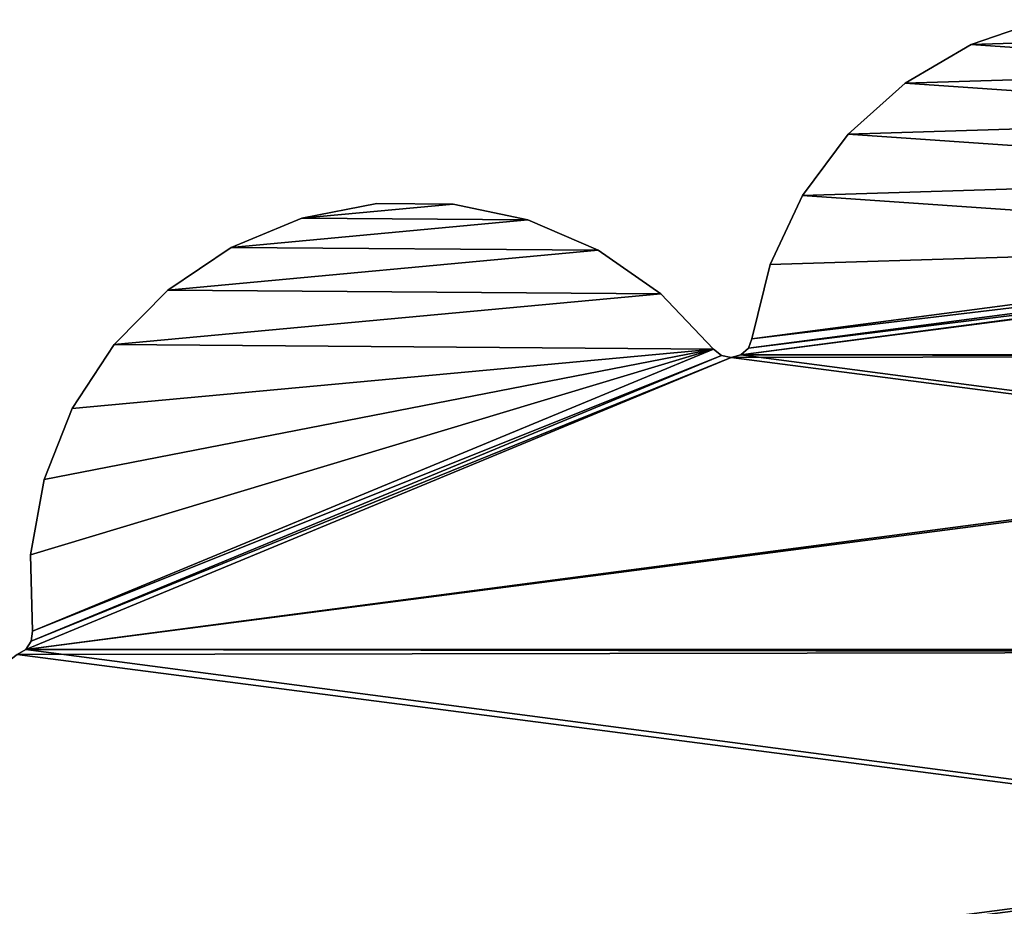
# Model space of a CAD drawing. Units: inches. Extents: x -11.7 to 11.7, y -11.7 to 11.7.
# Drawn here: x -5.4 to -1.8, y 8.4 to 11.7 of the extents above; entities that cross this region are included whole.
import ezdxf

# ---------------------------------------------------------------- set-up
doc = ezdxf.new("R2010")
doc.units = ezdxf.units.IN
doc.header["$MEASUREMENT"] = 0
doc.layers.add('TABLE-TOP', color=6, linetype='Continuous')

msp = doc.modelspace()

# ---------------------------------------------------------------- linework, layer by layer
at = {"layer": 'TABLE-TOP'}
for points in [[(-0.8547, 11.6277, 9.7423), (-1.9432, 11.5941, 9.7423), (-1.6791, 11.6848, 9.7423)], [(-1.9432, 11.5941, 9.7423), (-1.9432, 11.5941, 9.8604), (-1.6791, 11.6848, 9.7423)], [(-1.6791, 11.6848, 9.7423), (-1.9432, 11.5941, 9.8604), (-1.6791, 11.6848, 9.8604)], [(-1.9432, 11.5941, 9.8604), (-0.8547, 11.6277, 9.8604), (-1.6791, 11.6848, 9.8604)], [(-0.6057, 11.5014, 9.7423), (-1.9432, 11.5941, 9.7423), (-0.8547, 11.6277, 9.7423)], [(-1.9432, 11.5941, 9.8604), (-0.6057, 11.5014, 9.8604), (-0.8547, 11.6277, 9.8604)], [(-0.6057, 11.5014, 9.7423), (-2.1839, 11.4527, 9.7423), (-1.9432, 11.5941, 9.7423)], [(-2.1839, 11.4527, 9.7423), (-2.1839, 11.4527, 9.8604), (-1.9432, 11.5941, 9.7423)], [(-1.9432, 11.5941, 9.7423), (-2.1839, 11.4527, 9.8604), (-1.9432, 11.5941, 9.8604)], [(-2.1839, 11.4527, 9.8604), (-0.6057, 11.5014, 9.8604), (-1.9432, 11.5941, 9.8604)], [(-0.3867, 11.3281, 9.7423), (-2.1839, 11.4527, 9.7423), (-0.6057, 11.5014, 9.7423)], [(-2.1839, 11.4527, 9.8604), (-0.3867, 11.3281, 9.8604), (-0.6057, 11.5014, 9.8604)], [(-0.3867, 11.3281, 9.7423), (-2.3917, 11.2663, 9.7423), (-2.1839, 11.4527, 9.7423)], [(-2.3917, 11.2663, 9.7423), (-2.3917, 11.2663, 9.8604), (-2.1839, 11.4527, 9.7423)], [(-2.1839, 11.4527, 9.7423), (-2.3917, 11.2663, 9.8604), (-2.1839, 11.4527, 9.8604)], [(-2.3917, 11.2663, 9.8604), (-0.3867, 11.3281, 9.8604), (-2.1839, 11.4527, 9.8604)], [(-0.2066, 11.1148, 9.7423), (-2.3917, 11.2663, 9.7423), (-0.3867, 11.3281, 9.7423)], [(-2.3917, 11.2663, 9.8604), (-0.2066, 11.1148, 9.8604), (-0.3867, 11.3281, 9.8604)], [(-0.2066, 11.1148, 9.7423), (-2.5584, 11.0422, 9.7423), (-2.3917, 11.2663, 9.7423)], [(-2.5584, 11.0422, 9.7423), (-2.5584, 11.0422, 9.8604), (-2.3917, 11.2663, 9.7423)], [(-2.3917, 11.2663, 9.7423), (-2.5584, 11.0422, 9.8604), (-2.3917, 11.2663, 9.8604)], [(-2.5584, 11.0422, 9.8604), (-0.2066, 11.1148, 9.8604), (-2.3917, 11.2663, 9.8604)], [(-0.0725, 10.8699, 9.7423), (-2.5584, 11.0422, 9.7423), (-0.2066, 11.1148, 9.7423)], [(-2.5584, 11.0422, 9.8604), (-0.0725, 10.8699, 9.8604), (-0.2066, 11.1148, 9.8604)], [(-3.835, 11.0103, 9.7423), (-4.3882, 10.9589, 9.7423), (-4.1142, 11.0124, 9.7423)], [(-4.3882, 10.9589, 9.7423), (-4.3882, 10.9589, 9.8604), (-4.1142, 11.0124, 9.7423)], [(-4.1142, 11.0124, 9.7423), (-4.3882, 10.9589, 9.8604), (-4.1142, 11.0124, 9.8604)], [(-4.3882, 10.9589, 9.8604), (-3.835, 11.0103, 9.8604), (-4.1142, 11.0124, 9.8604)], [(-3.5618, 10.9527, 9.7423), (-4.3882, 10.9589, 9.7423), (-3.835, 11.0103, 9.7423)], [(-4.3882, 10.9589, 9.8604), (-3.5618, 10.9527, 9.8604), (-3.835, 11.0103, 9.8604)], [(-4.1142, 11.0124, 9.7423), (-4.1142, 11.0124, 9.8604), (-3.835, 11.0103, 9.7423)], [(-3.835, 11.0103, 9.7423), (-4.1142, 11.0124, 9.8604), (-3.835, 11.0103, 9.8604)], [(-3.835, 11.0103, 9.7423), (-3.835, 11.0103, 9.8604), (-3.5618, 10.9527, 9.7423)], [(-3.5618, 10.9527, 9.7423), (-3.835, 11.0103, 9.8604), (-3.5618, 10.9527, 9.8604)], [(-0.0725, 10.8699, 9.7423), (-2.6771, 10.7896, 9.7423), (-2.5584, 11.0422, 9.7423)], [(-2.6771, 10.7896, 9.7423), (-2.6771, 10.7896, 9.8604), (-2.5584, 11.0422, 9.7423)], [(-2.5584, 11.0422, 9.7423), (-2.6771, 10.7896, 9.8604), (-2.5584, 11.0422, 9.8604)], [(-2.6771, 10.7896, 9.8604), (-0.0725, 10.8699, 9.8604), (-2.5584, 11.0422, 9.8604)], [(-3.5618, 10.9527, 9.7423), (-4.6462, 10.8521, 9.7423), (-4.3882, 10.9589, 9.7423)], [(-4.6462, 10.8521, 9.7423), (-4.6462, 10.8521, 9.8604), (-4.3882, 10.9589, 9.7423)], [(-4.3882, 10.9589, 9.7423), (-4.6462, 10.8521, 9.8604), (-4.3882, 10.9589, 9.8604)], [(-4.6462, 10.8521, 9.8604), (-3.5618, 10.9527, 9.8604), (-4.3882, 10.9589, 9.8604)], [(-3.3055, 10.842, 9.7423), (-4.6462, 10.8521, 9.7423), (-3.5618, 10.9527, 9.7423)], [(-4.6462, 10.8521, 9.8604), (-3.3055, 10.842, 9.8604), (-3.5618, 10.9527, 9.8604)], [(-3.5618, 10.9527, 9.7423), (-3.5618, 10.9527, 9.8604), (-3.3055, 10.842, 9.7423)], [(-3.3055, 10.842, 9.7423), (-3.5618, 10.9527, 9.8604), (-3.3055, 10.842, 9.8604)], [(-0.0508, 10.8405, 9.7423), (-2.7433, 10.5183, 9.7423), (-0.0725, 10.8699, 9.7423)], [(-0.0725, 10.8699, 9.7423), (-2.7433, 10.5183, 9.7423), (-2.6771, 10.7896, 9.7423)], [(-2.7433, 10.5183, 9.8604), (-0.0508, 10.8405, 9.8604), (-0.0725, 10.8699, 9.8604)], [(-2.7433, 10.5183, 9.8604), (-0.0725, 10.8699, 9.8604), (-2.6771, 10.7896, 9.8604)], [(-3.3055, 10.842, 9.7423), (-4.8777, 10.6961, 9.7423), (-4.6462, 10.8521, 9.7423)], [(-4.8777, 10.6961, 9.7423), (-4.8777, 10.6961, 9.8604), (-4.6462, 10.8521, 9.7423)], [(-4.6462, 10.8521, 9.7423), (-4.8777, 10.6961, 9.8604), (-4.6462, 10.8521, 9.8604)], [(-4.8777, 10.6961, 9.8604), (-3.3055, 10.842, 9.8604), (-4.6462, 10.8521, 9.8604)], [(-3.0763, 10.6826, 9.7423), (-4.8777, 10.6961, 9.7423), (-3.3055, 10.842, 9.7423)], [(-4.8777, 10.6961, 9.8604), (-3.0763, 10.6826, 9.8604), (-3.3055, 10.842, 9.8604)], [(-3.3055, 10.842, 9.7423), (-3.3055, 10.842, 9.8604), (-3.0763, 10.6826, 9.7423)], [(-3.0763, 10.6826, 9.7423), (-3.3055, 10.842, 9.8604), (-3.0763, 10.6826, 9.8604)], [(-0.0183, 10.8241, 9.7423), (-2.7566, 10.4843, 9.7423), (-0.0508, 10.8405, 9.7423)], [(-0.0508, 10.8405, 9.7423), (-2.7566, 10.4843, 9.7423), (-2.7433, 10.5183, 9.7423)], [(-2.7566, 10.4843, 9.8604), (-0.0183, 10.8241, 9.8604), (-0.0508, 10.8405, 9.8604)], [(-2.7566, 10.4843, 9.8604), (-0.0508, 10.8405, 9.8604), (-2.7433, 10.5183, 9.8604)], [(-2.7566, 10.4843, 9.7423), (-0.0183, 10.8241, 9.7423), (-2.7838, 10.46, 9.7423)], [(-2.7838, 10.46, 9.7423), (-0.0183, 10.8241, 9.7423), (0.0183, 10.8241, 9.7423)], [(-2.7838, 10.46, 9.7423), (0.0183, 10.8241, 9.7423), (2.7838, 10.46, 9.7423)], [(2.7838, 10.46, 9.8604), (-0.0183, 10.8241, 9.8604), (-2.7838, 10.46, 9.8604)], [(-2.7838, 10.46, 9.8604), (-0.0183, 10.8241, 9.8604), (-2.7566, 10.4843, 9.8604)], [(-2.7433, 10.5183, 9.7423), (-2.7433, 10.5183, 9.8604), (-2.6771, 10.7896, 9.7423)], [(-2.6771, 10.7896, 9.7423), (-2.7433, 10.5183, 9.8604), (-2.6771, 10.7896, 9.8604)], [(-3.0763, 10.6826, 9.7423), (-5.0737, 10.4972, 9.7423), (-4.8777, 10.6961, 9.7423)], [(-5.0737, 10.4972, 9.7423), (-5.0737, 10.4972, 9.8604), (-4.8777, 10.6961, 9.7423)], [(-4.8777, 10.6961, 9.7423), (-5.0737, 10.4972, 9.8604), (-4.8777, 10.6961, 9.8604)], [(-5.0737, 10.4972, 9.8604), (-3.0763, 10.6826, 9.8604), (-4.8777, 10.6961, 9.8604)], [(-2.8834, 10.4808, 9.7423), (-5.0737, 10.4972, 9.7423), (-3.0763, 10.6826, 9.7423)], [(-5.0737, 10.4972, 9.8604), (-2.8834, 10.4808, 9.8604), (-3.0763, 10.6826, 9.8604)], [(-3.0763, 10.6826, 9.7423), (-3.0763, 10.6826, 9.8604), (-2.8834, 10.4808, 9.7423)], [(-2.8834, 10.4808, 9.7423), (-3.0763, 10.6826, 9.8604), (-2.8834, 10.4808, 9.8604)], [(-2.7433, 10.5183, 9.8604), (-2.7433, 10.5183, 9.7423), (-2.7566, 10.4843, 9.8604)], [(-2.7566, 10.4843, 9.8604), (-2.7433, 10.5183, 9.7423), (-2.7566, 10.4843, 9.7423)], [(-2.8834, 10.4808, 9.7423), (-5.3722, 9.4499, 9.7423), (-5.3785, 9.729, 9.7423)], [(-2.8834, 10.4808, 9.7423), (-5.3785, 9.729, 9.7423), (-5.3291, 10.0038, 9.7423)], [(-5.3722, 9.4499, 9.8604), (-2.8834, 10.4808, 9.8604), (-5.3785, 9.729, 9.8604)], [(-5.3785, 9.729, 9.8604), (-2.8834, 10.4808, 9.8604), (-5.3291, 10.0038, 9.8604)], [(-2.8548, 10.458, 9.7423), (-5.3722, 9.4499, 9.7423), (-2.8834, 10.4808, 9.7423)], [(-5.3722, 9.4499, 9.8604), (-2.8548, 10.458, 9.8604), (-2.8834, 10.4808, 9.8604)], [(-5.3291, 10.0038, 9.7423), (-5.2262, 10.2633, 9.7423), (-2.8834, 10.4808, 9.7423)], [(-5.3291, 10.0038, 9.8604), (-2.8834, 10.4808, 9.8604), (-5.2262, 10.2633, 9.8604)], [(-2.8834, 10.4808, 9.7423), (-5.2262, 10.2633, 9.7423), (-5.0737, 10.4972, 9.7423)], [(-5.2262, 10.2633, 9.7423), (-5.2262, 10.2633, 9.8604), (-5.0737, 10.4972, 9.7423)], [(-5.0737, 10.4972, 9.7423), (-5.2262, 10.2633, 9.8604), (-5.0737, 10.4972, 9.8604)], [(-5.2262, 10.2633, 9.8604), (-2.8834, 10.4808, 9.8604), (-5.0737, 10.4972, 9.8604)], [(-2.8548, 10.458, 9.8604), (-2.8548, 10.458, 9.7423), (-2.8834, 10.4808, 9.8604)], [(-2.8834, 10.4808, 9.8604), (-2.8548, 10.458, 9.7423), (-2.8834, 10.4808, 9.7423)], [(-2.7566, 10.4843, 9.8604), (-2.7566, 10.4843, 9.7423), (-2.7838, 10.46, 9.8604)], [(-2.7838, 10.46, 9.8604), (-2.7566, 10.4843, 9.7423), (-2.7838, 10.46, 9.7423)], [(2.8191, 10.4505, 9.7423), (-5.3962, 9.3831, 9.7423), (2.7838, 10.46, 9.7423)], [(2.7838, 10.46, 9.7423), (-5.3962, 9.3831, 9.7423), (-2.8191, 10.4505, 9.7423)], [(5.3962, 9.3831, 9.7423), (-5.3962, 9.3831, 9.7423), (2.8191, 10.4505, 9.7423)], [(-5.3962, 9.3831, 9.7423), (-5.3762, 9.4136, 9.7423), (-2.8191, 10.4505, 9.7423)], [(-5.3962, 9.3831, 9.8604), (5.3962, 9.3831, 9.8604), (-2.8191, 10.4505, 9.8604)], [(-5.3962, 9.3831, 9.8604), (-2.8191, 10.4505, 9.8604), (-5.3762, 9.4136, 9.8604)], [(-2.8191, 10.4505, 9.7423), (-5.3762, 9.4136, 9.7423), (-2.8548, 10.458, 9.7423)], [(-2.8548, 10.458, 9.7423), (-5.3762, 9.4136, 9.7423), (-5.3722, 9.4499, 9.7423)], [(-5.3762, 9.4136, 9.8604), (-2.8191, 10.4505, 9.8604), (-2.8548, 10.458, 9.8604)], [(-5.3762, 9.4136, 9.8604), (-2.8548, 10.458, 9.8604), (-5.3722, 9.4499, 9.8604)], [(-2.8191, 10.4505, 9.8604), (-2.8191, 10.4505, 9.7423), (-2.8548, 10.458, 9.8604)], [(-2.8548, 10.458, 9.8604), (-2.8191, 10.4505, 9.7423), (-2.8548, 10.458, 9.7423)], [(2.7838, 10.46, 9.7423), (-2.8191, 10.4505, 9.7423), (-2.7838, 10.46, 9.7423)], [(-2.7838, 10.46, 9.8604), (-2.7838, 10.46, 9.7423), (-2.8191, 10.4505, 9.8604)], [(-2.8191, 10.4505, 9.8604), (-2.7838, 10.46, 9.7423), (-2.8191, 10.4505, 9.7423)], [(-2.8191, 10.4505, 9.8604), (5.3962, 9.3831, 9.8604), (-2.7838, 10.46, 9.8604)], [(-2.7838, 10.46, 9.8604), (5.3962, 9.3831, 9.8604), (2.8191, 10.4505, 9.8604)], [(-2.7838, 10.46, 9.8604), (2.8191, 10.4505, 9.8604), (2.7838, 10.46, 9.8604)], [(-5.3291, 10.0038, 9.7423), (-5.3291, 10.0038, 9.8604), (-5.2262, 10.2633, 9.7423)], [(-5.2262, 10.2633, 9.7423), (-5.3291, 10.0038, 9.8604), (-5.2262, 10.2633, 9.8604)], [(-5.3785, 9.729, 9.7423), (-5.3785, 9.729, 9.8604), (-5.3291, 10.0038, 9.7423)], [(-5.3291, 10.0038, 9.7423), (-5.3785, 9.729, 9.8604), (-5.3291, 10.0038, 9.8604)], [(-5.3722, 9.4499, 9.7423), (-5.3722, 9.4499, 9.8604), (-5.3785, 9.729, 9.7423)], [(-5.3785, 9.729, 9.7423), (-5.3722, 9.4499, 9.8604), (-5.3785, 9.729, 9.8604)], [(-5.3722, 9.4499, 9.8604), (-5.3722, 9.4499, 9.7423), (-5.3762, 9.4136, 9.8604)], [(-5.3762, 9.4136, 9.8604), (-5.3722, 9.4499, 9.7423), (-5.3762, 9.4136, 9.7423)], [(-5.3762, 9.4136, 9.8604), (-5.3762, 9.4136, 9.7423), (-5.3962, 9.3831, 9.8604)], [(-5.3962, 9.3831, 9.8604), (-5.3762, 9.4136, 9.7423), (-5.3962, 9.3831, 9.7423)], [(-7.6409, 7.6667, 9.7423), (-5.4278, 9.3648, 9.7423), (5.3962, 9.3831, 9.7423)], [(5.3962, 9.3831, 9.7423), (5.4278, 9.3648, 9.7423), (-7.6409, 7.6667, 9.7423)], [(-7.6409, 7.6667, 9.7423), (5.4278, 9.3648, 9.7423), (7.6409, 7.6667, 9.7423)], [(7.6409, 7.6667, 9.8604), (-5.4278, 9.3648, 9.8604), (-7.6409, 7.6667, 9.8604)], [(5.3962, 9.3831, 9.7423), (-5.4278, 9.3648, 9.7423), (-5.3962, 9.3831, 9.7423)], [(-5.3962, 9.3831, 9.8604), (-5.3962, 9.3831, 9.7423), (-5.4278, 9.3648, 9.8604)], [(-5.4278, 9.3648, 9.8604), (-5.3962, 9.3831, 9.7423), (-5.4278, 9.3648, 9.7423)], [(-5.3962, 9.3831, 9.8604), (-5.4278, 9.3648, 9.8604), (7.6409, 7.6667, 9.8604)], [(7.6409, 7.6667, 9.8604), (5.4278, 9.3648, 9.8604), (-5.3962, 9.3831, 9.8604)], [(-5.3962, 9.3831, 9.8604), (5.4278, 9.3648, 9.8604), (5.3962, 9.3831, 9.8604)]]:
    msp.add_3dface(points, dxfattribs=at)

doc.saveas('drawing.dxf')
